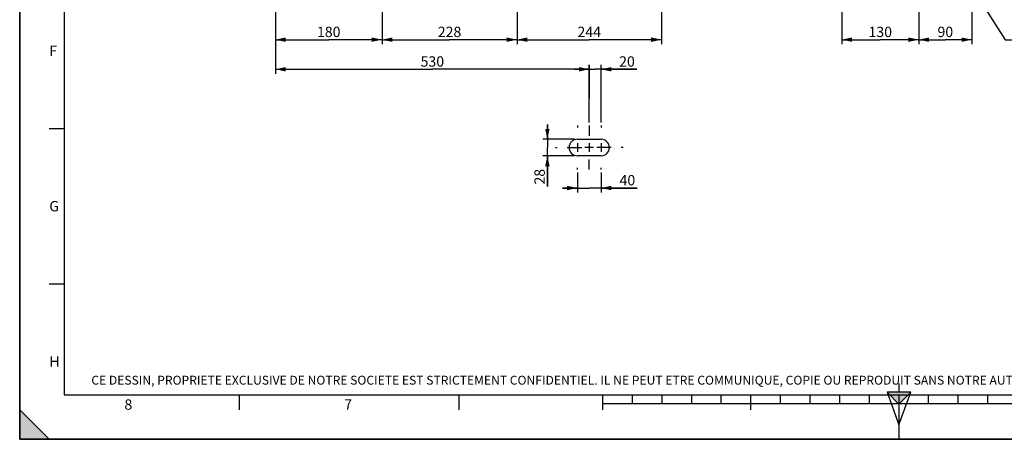
# Model space of a CAD drawing. Units: millimetres. Extents: x 0 to 594, y 0 to 420.
# Drawn here: x 0 to 333, y 0 to 142 of the extents above; entities that cross this region are included whole.
import ezdxf

# ---------------------------------------------------------------- set-up
doc = ezdxf.new("R2010")
doc.units = ezdxf.units.MM
doc.header["$LTSCALE"] = 32.67
doc.linetypes.add('CENTER', pattern=[0.6, 0.375, -0.075, 0.075, -0.075])
doc.layers.get('0').update_dxf_attribs({"linetype": 'CONTINUOUS'})
doc.layers.add('3_ALL_AXES', color=7, linetype='CONTINUOUS')
doc.styles.get("Standard").update_dxf_attribs({"font": 'txt', "width": 0.85})
doc.styles.add('TEXTSTYLE_2', font='txt', dxfattribs={"width": 0.8})
doc.styles.add('TEXTSTYLE_3', font='txt')
doc.dimstyles.new('DIMSTYLE_2', dxfattribs={"dimtxt": 3.5, "dimasz": 3.5, "dimexe": 1.5, "dimexo": 1, "dimgap": 0.875, "dimtad": 1, "dimdec": 4, "dimlfac": 5, "dimtxsty": 'STANDARD', "dimblk": '_FILLED', "dimblk1": '_FILLED', "dimblk2": '_FILLED', "dimcen": 0.09, "dimclrt": 5, "dimadec": 0, "dimazin": 0, "dimtp": 0.0001, "dimtm": 0.0001, "dimtfac": 1, "dimtdec": 4, "dimtofl": 0, "dimtmove": 0, "dimatfit": 3, "dimldrblk": '_FILLED', "dimfxl": 1, "dimtolj": 1, "dimarcsym": 0})
doc.dimstyles.new('DIMSTYLE_5', dxfattribs={"dimtxt": 3.5, "dimasz": 3.5, "dimexe": 1.5, "dimexo": 1, "dimgap": 0.875, "dimtad": 1, "dimdec": 0, "dimlfac": 5, "dimtxsty": 'STANDARD', "dimblk": '_FILLED', "dimblk1": '_FILLED', "dimblk2": '_FILLED', "dimcen": 0.09, "dimclrt": 5, "dimadec": 0, "dimazin": 0, "dimtp": 0.0001, "dimtm": 0.0001, "dimtfac": 1, "dimtdec": 0, "dimtofl": 0, "dimtmove": 0, "dimatfit": 3, "dimldrblk": '_FILLED', "dimfxl": 1, "dimtolj": 1, "dimarcsym": 0})
doc.dimstyles.get("Standard").update_dxf_attribs({"dimtxt": 3.5, "dimasz": 3.5, "dimexe": 1.5, "dimexo": 1, "dimtad": 1, "dimdec": 4, "dimtxsty": 'STANDARD', "dimblk": '_FILLED', "dimblk1": '_FILLED', "dimblk2": '_FILLED', "dimcen": 0.09, "dimclrt": 5, "dimadec": 0, "dimazin": 0, "dimtol": 1, "dimtp": 0.0001, "dimtm": 0.0001, "dimtfac": 1, "dimtdec": 4, "dimtofl": 0, "dimtmove": 0, "dimatfit": 3, "dimldrblk": '_FILLED', "dimfxl": 1, "dimtolj": 1, "dimarcsym": 0})

# ---------------------------------------------------------------- blocks, each defined once
blk = doc.blocks.new('MARGEA2_BL0', base_point=(296.99996, 210.000076))
at = {"color": 7, "linetype": 'CONTINUOUS'}
for p, q in [((-0.000082, 0.000078), (-0.000082, 420)), ((0.000002, 0.000076), (0.000002, 420.000076)), ((0.000002, 420.000076), (0.000002, 0.000076)), ((15.000002, 405.000076), (15.000002, 15.000076)), ((10.000002, 105.000076), (15.000002, 105.000076)), ((10.000002, 52.500076), (15.000002, 52.500076)), ((15.000002, 15.000076), (584.000002, 15.000076)), ((74.250002, 10.000076), (74.250002, 15.000076)), ((148.500002, 10.000076), (148.500002, 15.000076)), ((197.000002, 10.000076), (197.000002, 15.000076)), ((207.000002, 12.000076), (207.000002, 15.000076)), ((217.000002, 12.000076), (217.000002, 15.000076)), ((227.000002, 12.000076), (227.000002, 15.000076)), ((237.000002, 12.000076), (237.000002, 15.000076)), ((247.000002, 10.000076), (247.000002, 15.000076)), ((257.000002, 12.000076), (257.000002, 15.000076)), ((267.000002, 12.000076), (267.000002, 15.000076)), ((277.000002, 12.000076), (277.000002, 15.000076)), ((287.000002, 12.000076), (287.000002, 15.000076)), ((297.000002, 15.000076), (297.000002, 0.000076)), ((307.000002, 12.000076), (307.000002, 15.000076)), ((317.000002, 12.000076), (317.000002, 15.000076)), ((327.000002, 12.000076), (327.000002, 15.000076)), ((10.000002, 0.000076), (0.000002, 10.000076)), ((0.000002, 10.000076), (0.000002, 0.000076)), ((0.000002, 10.000076), (10.000002, 0.000076)), ((397.000002, 12.000076), (197.000002, 12.000076)), ((594.000002, 0.000076), (-0.000082, 0.000078)), ((594.000002, 0.000076), (0.000002, 0.000076)), ((0.000002, 0.000076), (10.000002, 0.000076))]:
    blk.add_line(p, q, dxfattribs=at)
blk.add_solid([(10.000002, 0.000076), (0.000002, 10.000076), (0.000002, 0.000076)], dxfattribs=at)
at = {"color": 5, "linetype": 'CONTINUOUS', "style": 'TEXTSTYLE_3', "oblique": 0.00001872}
for s, p in [('F', (10.000002, 129.500076)), ('G', (10.000002, 77.000076)), ('H', (10.000002, 24.500076)), ('8', (35.375002, 10.000076)), ('7', (109.625002, 10.000076))]:
    blk.add_text(s, height=3.5, dxfattribs=at).set_placement(p)
blk = doc.blocks.new('REPERE_ORIENTATION_BL1', base_point=(297, 11.88))
at = {"color": 7, "linetype": 'CONTINUOUS'}
for p, q in [((297, 18.88), (297, 15.88)), ((297, 11.88), (293, 15.88)), ((301, 15.88), (293, 15.88)), ((293, 15.88), (297, 4.88)), ((300, 14.88), (294, 14.88)), ((297, 11.88), (301, 15.88)), ((297, 4.88), (301, 15.88)), ((297, 11.88), (297, 4.88))]:
    blk.add_line(p, q, dxfattribs=at)
blk.add_solid([(293, 15.88), (297, 11.88), (301, 15.88)], dxfattribs=at)
blk = doc.blocks.new('_FILLED')
at = {"color": 0, "linetype": 'BYBLOCK'}
blk.add_solid([(0, 0), (-1, 0.214), (-1, -0.214)], dxfattribs=at)
blk = doc.blocks.new('*D18')
at = {"color": 2, "linetype": 'CONTINUOUS'}
for p, q in [((86.39, 174.37), (86.39, 133.5)), ((122.39, 174.29), (122.39, 133.5)), ((86.39, 135), (104.39, 135)), ((122.39, 135), (104.39, 135))]:
    blk.add_line(p, q, dxfattribs=at)
at = {"color": 2, "linetype": 'CONTINUOUS', "xscale": 3.5, "yscale": 3.5, "zscale": 3.5, "rotation": 180}
blk.add_blockref('_FILLED', (86.39, 135), dxfattribs=at)
at = {"color": 2, "linetype": 'CONTINUOUS', "xscale": 3.5, "yscale": 3.5, "zscale": 3.5}
blk.add_blockref('_FILLED', (122.39, 135), dxfattribs=at)
at = {"color": 5, "linetype": 'CONTINUOUS', "insert": (104.39, 139.38), "char_height": 3.5, "width": 13.3875, "attachment_point": 2, "line_spacing_factor": 0.9}
blk.add_mtext('180', dxfattribs=at)
blk = doc.blocks.new('*D19')
at = {"color": 2, "linetype": 'CONTINUOUS'}
for p, q in [((167.99, 179.09), (167.99, 133.5)), ((122.39, 174.29), (122.39, 133.5)), ((122.39, 135), (145.19, 135)), ((167.99, 135), (145.19, 135))]:
    blk.add_line(p, q, dxfattribs=at)
at = {"color": 2, "linetype": 'CONTINUOUS', "xscale": 3.5, "yscale": 3.5, "zscale": 3.5, "rotation": 180}
blk.add_blockref('_FILLED', (122.39, 135), dxfattribs=at)
at = {"color": 2, "linetype": 'CONTINUOUS', "xscale": 3.5, "yscale": 3.5, "zscale": 3.5}
blk.add_blockref('_FILLED', (167.99, 135), dxfattribs=at)
at = {"color": 5, "linetype": 'CONTINUOUS', "insert": (145.19, 139.38), "char_height": 3.5, "width": 13.3875, "attachment_point": 2, "line_spacing_factor": 0.9}
blk.add_mtext('228', dxfattribs=at)
blk = doc.blocks.new('*D20')
at = {"color": 2, "linetype": 'CONTINUOUS'}
for p, q in [((167.99, 179.09), (167.99, 133.5)), ((216.79, 179.09), (216.79, 133.5)), ((167.99, 135), (192.39, 135)), ((216.79, 135), (192.39, 135))]:
    blk.add_line(p, q, dxfattribs=at)
at = {"color": 2, "linetype": 'CONTINUOUS', "xscale": 3.5, "yscale": 3.5, "zscale": 3.5, "rotation": 180}
blk.add_blockref('_FILLED', (167.99, 135), dxfattribs=at)
at = {"color": 2, "linetype": 'CONTINUOUS', "xscale": 3.5, "yscale": 3.5, "zscale": 3.5}
blk.add_blockref('_FILLED', (216.79, 135), dxfattribs=at)
at = {"color": 5, "linetype": 'CONTINUOUS', "insert": (192.39, 139.38), "char_height": 3.5, "width": 13.3875, "attachment_point": 2, "line_spacing_factor": 0.9}
blk.add_mtext('244', dxfattribs=at)
blk = doc.blocks.new('*D25')
at = {"color": 2, "linetype": 'CONTINUOUS'}
for p, q in [((86.39, 174.37), (86.39, 123.5)), ((192.39, 126.5), (192.39, 115.2)), ((86.39, 125), (139.39, 125)), ((192.39, 125), (139.39, 125))]:
    blk.add_line(p, q, dxfattribs=at)
at = {"color": 2, "linetype": 'CONTINUOUS', "xscale": 3.5, "yscale": 3.5, "zscale": 3.5, "rotation": 180}
blk.add_blockref('_FILLED', (86.39, 125), dxfattribs=at)
at = {"color": 2, "linetype": 'CONTINUOUS', "xscale": 3.5, "yscale": 3.5, "zscale": 3.5}
blk.add_blockref('_FILLED', (192.39, 125), dxfattribs=at)
at = {"color": 5, "linetype": 'CONTINUOUS', "insert": (139.39, 129.38), "char_height": 3.5, "width": 13.3875, "attachment_point": 2, "line_spacing_factor": 0.9}
blk.add_mtext('530', dxfattribs=at)
blk = doc.blocks.new('*D30')
at = {"color": 2, "linetype": 'CONTINUOUS'}
for p, q in [((192.39, 106.99), (192.39, 126.5)), ((196.39, 106.99), (196.39, 126.5)), ((192.39, 125), (187.39, 125)), ((187.39, 125), (194.39, 125)), ((208.43, 125), (194.39, 125)), ((196.39, 125), (208.43, 125))]:
    blk.add_line(p, q, dxfattribs=at)
at = {"color": 2, "linetype": 'CONTINUOUS', "xscale": 3.5, "yscale": 3.5, "zscale": 3.5}
blk.add_blockref('_FILLED', (192.39, 125), dxfattribs=at)
at = {"color": 2, "linetype": 'CONTINUOUS', "xscale": 3.5, "yscale": 3.5, "zscale": 3.5, "rotation": 180}
blk.add_blockref('_FILLED', (196.39, 125), dxfattribs=at)
at = {"color": 5, "linetype": 'CONTINUOUS', "insert": (202.48, 129.38), "char_height": 3.5, "width": 8.925, "attachment_point": 1, "line_spacing_factor": 0.9}
blk.add_mtext('20', dxfattribs=at)
blk = doc.blocks.new('*D31')
at = {"color": 2, "linetype": 'CONTINUOUS'}
for p, q in [((178.24, 101.36), (178.24, 106.36)), ((178.24, 106.36), (178.24, 98.56)), ((187.39, 101.36), (176.74, 101.36)), ((178.24, 85.41), (178.24, 98.56)), ((187.39, 95.76), (176.74, 95.76)), ((178.24, 95.76), (178.24, 85.41))]:
    blk.add_line(p, q, dxfattribs=at)
at = {"color": 2, "linetype": 'CONTINUOUS', "xscale": 3.5, "yscale": 3.5, "zscale": 3.5}
for p, rotation in [((178.24, 101.36), 270), ((178.24, 95.76), 90)]:
    blk.add_blockref('_FILLED', p, dxfattribs=dict(at, rotation=rotation))
at = {"color": 5, "linetype": 'CONTINUOUS', "insert": (173.87, 91.36), "char_height": 3.5, "width": 8.925, "attachment_point": 3, "rotation": 90, "line_spacing_factor": 0.9}
blk.add_mtext('28', dxfattribs=at)
blk = doc.blocks.new('*D32')
at = {"color": 2, "linetype": 'CONTINUOUS'}
for p, q in [((188.39, 90.14), (188.39, 83.39)), ((196.39, 90.14), (196.39, 83.39)), ((188.39, 84.89), (183.39, 84.89)), ((183.39, 84.89), (192.39, 84.89)), ((208.57, 84.89), (192.39, 84.89)), ((196.39, 84.89), (208.57, 84.89))]:
    blk.add_line(p, q, dxfattribs=at)
at = {"color": 2, "linetype": 'CONTINUOUS', "xscale": 3.5, "yscale": 3.5, "zscale": 3.5}
blk.add_blockref('_FILLED', (188.39, 84.89), dxfattribs=at)
at = {"color": 2, "linetype": 'CONTINUOUS', "xscale": 3.5, "yscale": 3.5, "zscale": 3.5, "rotation": 180}
blk.add_blockref('_FILLED', (196.39, 84.89), dxfattribs=at)
at = {"color": 5, "linetype": 'CONTINUOUS', "insert": (202.62, 89.27), "char_height": 3.5, "width": 8.925, "attachment_point": 1, "line_spacing_factor": 0.9}
blk.add_mtext('40', dxfattribs=at)
blk = doc.blocks.new('*D33')
at = {"color": 2, "linetype": 'CONTINUOUS'}
for p, q in [((277.69, 184.32), (277.69, 133.5)), ((303.69, 184.32), (303.69, 182.28)), ((303.69, 178.6), (303.69, 133.5)), ((277.69, 135), (290.69, 135)), ((303.69, 135), (290.69, 135))]:
    blk.add_line(p, q, dxfattribs=at)
at = {"color": 2, "linetype": 'CONTINUOUS', "xscale": 3.5, "yscale": 3.5, "zscale": 3.5, "rotation": 180}
blk.add_blockref('_FILLED', (277.69, 135), dxfattribs=at)
at = {"color": 2, "linetype": 'CONTINUOUS', "xscale": 3.5, "yscale": 3.5, "zscale": 3.5}
blk.add_blockref('_FILLED', (303.69, 135), dxfattribs=at)
at = {"color": 5, "linetype": 'CONTINUOUS', "insert": (290.69, 139.38), "char_height": 3.5, "width": 13.3875, "attachment_point": 2, "line_spacing_factor": 0.9}
blk.add_mtext('130', dxfattribs=at)
blk = doc.blocks.new('*D34')
at = {"color": 2, "linetype": 'CONTINUOUS'}
for p, q in [((321.65, 235.59), (321.65, 157.38)), ((303.69, 167.03), (303.69, 133.5)), ((321.65, 148.05), (321.65, 133.5)), ((303.69, 135), (312.67, 135)), ((321.65, 135), (312.67, 135))]:
    blk.add_line(p, q, dxfattribs=at)
at = {"color": 2, "linetype": 'CONTINUOUS', "xscale": 3.5, "yscale": 3.5, "zscale": 3.5, "rotation": 180}
blk.add_blockref('_FILLED', (303.69, 135), dxfattribs=at)
at = {"color": 2, "linetype": 'CONTINUOUS', "xscale": 3.5, "yscale": 3.5, "zscale": 3.5}
blk.add_blockref('_FILLED', (321.65, 135), dxfattribs=at)
at = {"color": 5, "linetype": 'CONTINUOUS', "insert": (312.67, 139.38), "char_height": 3.5, "width": 8.925, "attachment_point": 2, "line_spacing_factor": 0.9}
blk.add_mtext('90', dxfattribs=at)

msp = doc.modelspace()

# ---------------------------------------------------------------- linework, layer by layer
at = {"color": 7, "linetype": 'CONTINUOUS'}
for q in [(0, 420), (594, 0)]:
    msp.add_line((0, 0), q, dxfattribs=at)
at = {"layer": '3_ALL_AXES', "color": 2, "linetype": 'CENTER'}
for p, q in [((188.390212, 105.987499), (188.390212, 105.362499)), ((192.390212, 105.987499), (192.390212, 102.562519)), ((196.390212, 105.987499), (196.390212, 105.362499)), ((180.965212, 98.562499), (181.590212, 98.562499)), ((184.965212, 98.562499), (188.390192, 98.562499)), ((188.965212, 98.562499), (189.590212, 98.562499)), ((195.815212, 98.562499), (195.190212, 98.562499)), ((199.815212, 98.562499), (196.390232, 98.562499)), ((203.815212, 98.562499), (203.190212, 98.562499)), ((192.390212, 91.137499), (192.390212, 94.562479)), ((188.390212, 91.137499), (188.390212, 91.762499)), ((196.390212, 91.137499), (196.390212, 91.762499))]:
    msp.add_line(p, q, dxfattribs=at)
at = {"layer": '3_ALL_AXES', "color": 7, "linetype": 'CONTINUOUS'}
for p, q in [((188.390212, 101.362499), (196.390212, 101.362499)), ((196.390212, 95.762499), (188.390212, 95.762499))]:
    msp.add_line(p, q, dxfattribs=at)
at = {"layer": '3_ALL_AXES', "color": 2, "linetype": 'CONTINUOUS'}
for p, q in [((188.390212, 100.047499), (188.390212, 97.077499)), ((192.390212, 100.047499), (192.390212, 97.077499)), ((196.390212, 100.047499), (196.390212, 97.077499)), ((188.390192, 98.562499), (188.965212, 98.562499)), ((189.590212, 98.562499), (189.875212, 98.562499)), ((193.875212, 98.562499), (190.905212, 98.562499)), ((195.190212, 98.562499), (194.905212, 98.562499)), ((196.390232, 98.562499), (195.815212, 98.562499))]:
    msp.add_line(p, q, dxfattribs=at)
at = {"layer": '3_ALL_AXES', "color": 7, "linetype": 'CONTINUOUS'}
for centre, start, end in [((188.390212, 98.562499), 90, 270), ((196.390212, 98.562499), 270, 90)]:
    msp.add_arc(centre, 2.8, start, end, dxfattribs=at)

# ---------------------------------------------------------------- block references
at = {"color": 2, "linetype": 'CONTINUOUS'}
for name, p in [('MARGEA2_BL0', (296.99996, 210.000076)), ('REPERE_ORIENTATION_BL1', (297.004751, 11.88419))]:
    msp.add_blockref(name, p, dxfattribs=at)

# ---------------------------------------------------------------- texts
at = {"color": 5, "linetype": 'CONTINUOUS', "insert": (24.193315, 21.464481), "char_height": 3, "width": 374.4, "attachment_point": 1, "line_spacing_factor": 0.9, "style": 'TEXTSTYLE_2'}
msp.add_mtext('CE DESSIN, PROPRIETE EXCLUSIVE DE NOTRE SOCIETE EST STRICTEMENT CONFIDENTIEL. IL NE PEUT ETRE COMMUNIQUE, COPIE OU REPRODUIT SANS NOTRE AUTORISATION ECRITE.', dxfattribs=at)

# ---------------------------------------------------------------- dimensions: what is measured, and where the dimension line sits
at = {"color": 2, "linetype": 'CONTINUOUS'}
for base, p1, p2, angle, dimstyle, picture, middle in [((303.690212, 135.000196), (321.650212, 236.58827), (303.690212, 168.030309), 180, 'DIMSTYLE_5', '*D34', (312.670212, 135.000196)), ((277.690212, 135.000196), (303.690212, 185.315709), (277.690212, 185.315709), 180, 'DIMSTYLE_2', '*D33', (291.062085, 135.000196)), ((86.390212, 125.000196), (192.390212, 114.199196), (86.390212, 175.369932), 180, 'DIMSTYLE_2', '*D25', (139.390213, 125.000196)), ((178.243629, 101.362499), (188.390212, 95.762499), (188.390212, 101.362499), 90, 'DIMSTYLE_2', '*D31', (178.243629, 88.478462))]:
    dim = msp.add_linear_dim(base=base, p1=p1, p2=p2, angle=angle, dimstyle=dimstyle, dxfattribs=at)
    dim.commit()
    dim.dimension.update_dxf_attribs({"geometry": picture, "text_midpoint": middle, "dimtype": 160})
for base, p1, p2, picture, middle in [((167.990212, 135.000196), (122.390212, 175.29313), (167.990212, 180.09313), '*D19', (145.283181, 135.000196)), ((216.790212, 135.000196), (167.990212, 180.09313), (216.790212, 180.09313), '*D20', (192.483182, 135.000196)), ((122.390212, 135.000196), (86.390212, 175.369932), (122.390212, 175.29313), '*D18', (104.762087, 135.000196)), ((196.390212, 125.000196), (192.390212, 105.987499), (196.390212, 105.987499), '*D30', (205.45633, 125.000196)), ((196.390212, 84.893117), (188.390212, 91.137499), (196.390212, 91.137499), '*D32', (205.590501, 84.893117))]:
    dim = msp.add_linear_dim(base=base, p1=p1, p2=p2, dimstyle='DIMSTYLE_2', dxfattribs=at)
    dim.commit()
    dim.dimension.update_dxf_attribs({"geometry": picture, "text_midpoint": middle, "dimtype": 160})

# ---------------------------------------------------------------- leaders
at = {"color": 2, "linetype": 'CONTINUOUS', "annotation_type": 0, "has_hookline": 1, "hookline_direction": 0, "text_width": 47.6}
msp.add_leader([(299.290212, 187.325198), (332.891458, 135.000196), (341.783333, 135.000196)], dimstyle='STANDARD', override={"dimtad": 1}, dxfattribs=at)

doc.saveas('drawing.dxf')
